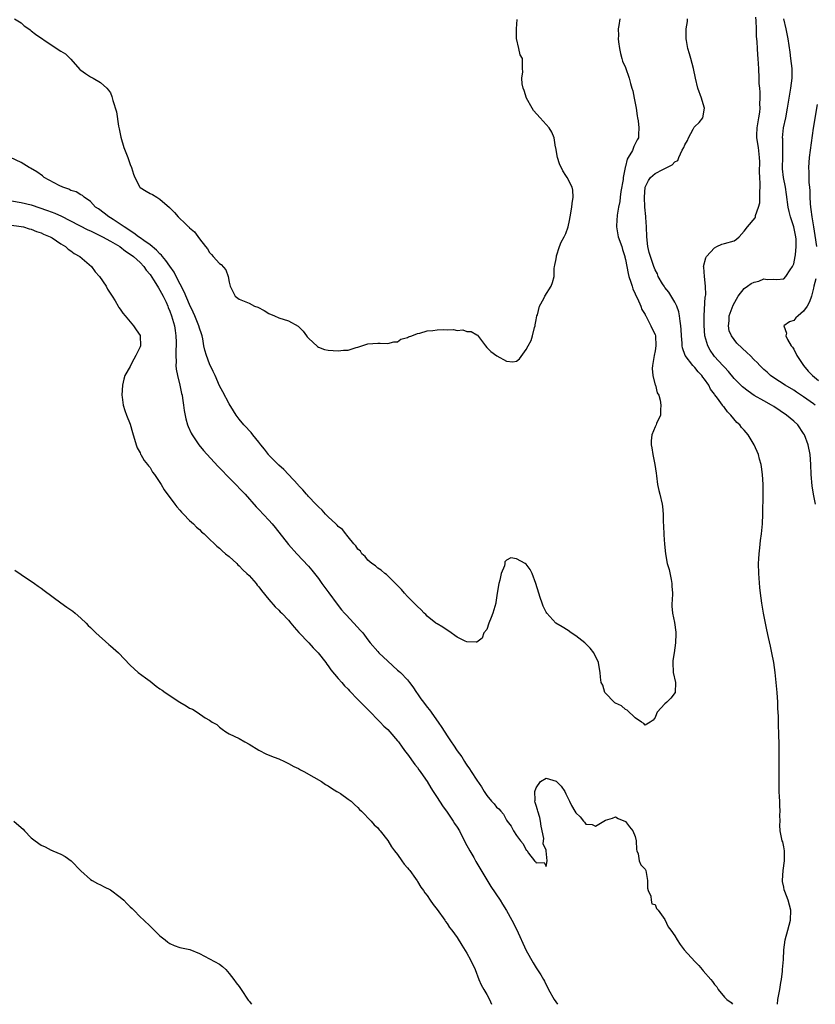
# Model space of a CAD drawing. Units: inches. Extents: x 2610000 to 2613000, y 1518000 to 1521000.
# Drawn here: x 2610781 to 2610941, y 1518000 to 1518199 of the extents above; entities that cross this region are included whole.
import ezdxf

# ---------------------------------------------------------------- set-up
doc = ezdxf.new("R2010")
doc.units = ezdxf.units.IN
doc.header["$MEASUREMENT"] = 0
doc.layers.add('LD26101518_2ft', color=41, linetype='Continuous')

msp = doc.modelspace()

# ---------------------------------------------------------------- linework, layer by layer
at = {"layer": 'LD26101518_2ft'}
for points, elevation in [([(2610901.86, 1518199), (2610901.68, 1518197.68), (2610901.56, 1518197), (2610901.61, 1518195.61), (2610901.57, 1518195), (2610901.62, 1518194.38), (2610901.81, 1518193), (2610902.01, 1518192.01), (2610902.28, 1518191), (2610902.45, 1518190.45), (2610903, 1518189.2), (2610903.78, 1518187), (2610904.05, 1518185.95), (2610904.34, 1518185), (2610904.48, 1518184.48), (2610904.81, 1518183), (2610905.19, 1518181), (2610905.39, 1518179.39), (2610905.48, 1518179), (2610905.58, 1518178.42), (2610905.75, 1518177), (2610905.67, 1518175.67), (2610905.65, 1518175), (2610905.42, 1518174.58), (2610904.74, 1518173.26), (2610904.67, 1518173), (2610904.43, 1518172.43), (2610903.57, 1518171), (2610903.34, 1518170.66), (2610903, 1518169.18), (2610902.96, 1518169.04), (2610902.96, 1518168.96), (2610902.59, 1518167), (2610902.53, 1518166.53), (2610902.11, 1518164.11), (2610901.94, 1518163), (2610901.86, 1518162.14), (2610901.63, 1518161), (2610901.33, 1518159.33), (2610901.18, 1518157.18), (2610901.18, 1518157), (2610901.58, 1518155), (2610902.28, 1518153), (2610902.42, 1518152.42), (2610902.88, 1518151), (2610902.89, 1518150.89), (2610903, 1518150.44), (2610903.27, 1518149), (2610903.56, 1518147.56), (2610903.73, 1518147), (2610904.14, 1518145.86), (2610904.38, 1518145), (2610904.48, 1518144.48), (2610905, 1518143.45), (2610905.12, 1518143.12), (2610905.46, 1518142.54), (2610906.11, 1518141), (2610906.3, 1518140.3), (2610907, 1518139.29), (2610907.09, 1518139.09), (2610907.16, 1518139), (2610907.37, 1518138.63), (2610908.15, 1518137), (2610908.4, 1518136.4), (2610909, 1518135.23), (2610909.06, 1518135), (2610909.15, 1518133), (2610909, 1518131.97), (2610908.79, 1518131), (2610908.45, 1518129), (2610908.41, 1518128.41), (2610908.58, 1518127), (2610909.04, 1518125.04), (2610909.08, 1518125), (2610909.45, 1518123.45), (2610909.74, 1518123), (2610910.02, 1518121.98), (2610910.18, 1518121), (2610910.08, 1518120.08), (2610910.08, 1518119), (2610909.32, 1518117.32), (2610909.2, 1518117), (2610909, 1518116.62), (2610908.34, 1518115), (2610908.22, 1518113.78), (2610908.21, 1518113), (2610908.35, 1518112.35), (2610908.57, 1518111), (2610908.97, 1518109), (2610909.23, 1518107.23), (2610909.26, 1518106.74), (2610909.5, 1518105), (2610909.79, 1518103.79), (2610909.95, 1518103), (2610910.44, 1518101), (2610910.5, 1518100.5), (2610910.62, 1518099), (2610910.65, 1518097.35), (2610910.7, 1518096.7), (2610910.78, 1518094.78), (2610910.93, 1518092.93), (2610911.1, 1518091), (2610911.46, 1518089), (2610911.82, 1518087.82), (2610912.22, 1518085.78), (2610912.41, 1518085), (2610912.42, 1518084.42), (2610912.5, 1518083), (2610912.47, 1518081.53), (2610912.4, 1518081), (2610912.39, 1518080.39), (2610912.54, 1518079), (2610912.92, 1518077.08), (2610913.17, 1518075.17), (2610913.18, 1518075), (2610913.17, 1518074.83), (2610913.13, 1518073), (2610912.86, 1518071), (2610912.6, 1518069.4), (2610912.57, 1518069), (2610912.68, 1518067), (2610913.12, 1518065), (2610913.03, 1518062.97), (2610912.19, 1518061.81), (2610911.38, 1518061), (2610911, 1518060.68), (2610909.42, 1518059), (2610909.32, 1518058.68), (2610909, 1518057.92), (2610908.61, 1518057.39), (2610908.03, 1518057), (2610907, 1518056.34), (2610906.74, 1518056.74), (2610906.29, 1518057), (2610905, 1518057.87), (2610903.38, 1518059.38), (2610903, 1518059.52), (2610902.25, 1518060.25), (2610901, 1518060.78), (2610900.89, 1518060.89), (2610900.76, 1518061), (2610899, 1518062.82), (2610898.88, 1518063), (2610898.42, 1518064.42), (2610898.11, 1518065), (2610897.95, 1518066.05), (2610897.88, 1518067), (2610897.76, 1518067.76), (2610897.6, 1518069), (2610896.63, 1518071), (2610895.9, 1518071.9), (2610894.81, 1518073), (2610893, 1518074.4), (2610892.03, 1518075), (2610891.46, 1518075.46), (2610890.26, 1518076.26), (2610888.99, 1518076.99), (2610887.13, 1518079), (2610887, 1518079.17), (2610886.4, 1518080.4), (2610886.18, 1518081), (2610885.82, 1518082.18), (2610885.53, 1518083), (2610884.94, 1518085), (2610884.17, 1518087), (2610883.78, 1518087.78), (2610883, 1518088.87), (2610882.79, 1518089), (2610881, 1518089.95), (2610879.87, 1518090.13), (2610879, 1518089.67), (2610878.66, 1518089.34), (2610878.65, 1518089), (2610878.56, 1518088.56), (2610877.94, 1518087), (2610877.65, 1518085.65), (2610877.45, 1518085), (2610877.12, 1518083), (2610876.84, 1518081.16), (2610876.81, 1518081), (2610876.22, 1518079), (2610875.89, 1518078.11), (2610875.43, 1518077), (2610875, 1518075.67), (2610874.45, 1518075), (2610874.06, 1518073.94), (2610873, 1518073.15), (2610872.87, 1518073.13), (2610871, 1518073.2), (2610870.66, 1518073.34), (2610869, 1518074.15), (2610867.35, 1518075.35), (2610867, 1518075.53), (2610866.15, 1518076.15), (2610865, 1518076.82), (2610864.75, 1518077), (2610863, 1518078.4), (2610862.7, 1518078.7), (2610862.37, 1518079), (2610861.71, 1518079.71), (2610861, 1518080.35), (2610860.7, 1518080.7), (2610860.35, 1518081), (2610859, 1518082.37), (2610858.41, 1518083), (2610857.79, 1518083.79), (2610857, 1518084.57), (2610856.81, 1518084.81), (2610856.59, 1518085), (2610854.77, 1518086.77), (2610854.42, 1518087), (2610853.66, 1518087.66), (2610853, 1518088.07), (2610852.52, 1518088.52), (2610851.82, 1518089), (2610851, 1518089.69), (2610850.42, 1518090.42), (2610849.8, 1518091), (2610849.48, 1518091.48), (2610849, 1518091.91), (2610848.58, 1518092.58), (2610848.19, 1518093), (2610847, 1518094.4), (2610846.77, 1518094.77), (2610846.52, 1518095), (2610845.86, 1518095.86), (2610845, 1518096.51), (2610844.79, 1518096.79), (2610844.52, 1518097), (2610843, 1518098.44), (2610842.44, 1518099), (2610841.79, 1518099.79), (2610841, 1518100.44), (2610840.75, 1518100.75), (2610840.47, 1518101), (2610839, 1518102.55), (2610838.8, 1518102.8), (2610838.6, 1518103), (2610837.89, 1518103.9), (2610837, 1518104.77), (2610836.9, 1518104.9), (2610834.96, 1518107), (2610834.03, 1518108.03), (2610833, 1518108.86), (2610832.85, 1518109), (2610831, 1518110.91), (2610830.92, 1518111), (2610830.13, 1518112.13), (2610829.39, 1518113), (2610829, 1518113.52), (2610827.76, 1518115), (2610827.45, 1518115.45), (2610827, 1518115.88), (2610826.5, 1518116.5), (2610825.97, 1518117), (2610825, 1518118.15), (2610824.4, 1518119), (2610823.87, 1518119.87), (2610823, 1518121.26), (2610821.69, 1518123.69), (2610821, 1518124.89), (2610820.14, 1518127), (2610819.78, 1518127.78), (2610819, 1518129.37), (2610818.38, 1518131), (2610818.08, 1518132.08), (2610817.89, 1518133), (2610817.64, 1518134.36), (2610817.5, 1518135), (2610817.37, 1518135.37), (2610817, 1518136.52), (2610816.87, 1518137), (2610816.06, 1518139), (2610815.74, 1518139.74), (2610815, 1518141.33), (2610813.91, 1518143.91), (2610812.3, 1518147), (2610811.86, 1518147.86), (2610811, 1518149.06), (2610810.21, 1518150.21), (2610809.5, 1518151), (2610809.29, 1518151.29), (2610809, 1518151.52), (2610808.31, 1518152.31), (2610807, 1518153.39), (2610805.76, 1518154.24), (2610805, 1518154.79), (2610804.68, 1518155), (2610803.75, 1518155.75), (2610803, 1518156.2), (2610802.54, 1518156.54), (2610801.77, 1518157), (2610801, 1518157.57), (2610799.54, 1518158.46), (2610799, 1518158.81), (2610798.67, 1518159), (2610797.74, 1518159.74), (2610796.61, 1518160.61), (2610796.02, 1518161), (2610795, 1518162.12), (2610793.67, 1518163), (2610793.33, 1518163.33), (2610793, 1518163.47), (2610792.06, 1518164.06), (2610791, 1518164.37), (2610790.6, 1518164.6), (2610789.37, 1518165), (2610788.64, 1518165.36), (2610785.6, 1518167), (2610785.28, 1518167.28), (2610784.14, 1518168.14), (2610782.87, 1518168.87), (2610782.57, 1518169), (2610781, 1518169.97), (2610778.84, 1518171)], 7570), ([(2610779.63, 1518199), (2610781, 1518198.21), (2610781.61, 1518197.61), (2610782.49, 1518197), (2610782.76, 1518196.76), (2610783, 1518196.61), (2610783.88, 1518195.88), (2610787, 1518193.73), (2610789, 1518192.48), (2610789.93, 1518191.93), (2610791, 1518190.83), (2610792.79, 1518188.79), (2610793, 1518188.61), (2610793.94, 1518187.94), (2610795, 1518187.27), (2610795.53, 1518187), (2610797, 1518186.17), (2610798.26, 1518185), (2610798.61, 1518184.61), (2610799, 1518184.04), (2610799.31, 1518183.31), (2610799.46, 1518182.55), (2610800.21, 1518180.21), (2610800.64, 1518177.36), (2610800.77, 1518176.77), (2610801.08, 1518175.08), (2610801.71, 1518173), (2610802.53, 1518171), (2610803, 1518169.58), (2610803.25, 1518169), (2610803.66, 1518167.66), (2610803.93, 1518167), (2610804.96, 1518165), (2610805, 1518164.95), (2610806.21, 1518164.21), (2610807, 1518163.71), (2610807.51, 1518163.51), (2610808.38, 1518163), (2610809, 1518162.62), (2610810.94, 1518160.94), (2610811, 1518160.86), (2610811.92, 1518159.92), (2610812.65, 1518159), (2610813, 1518158.66), (2610813.91, 1518157.91), (2610814.77, 1518157), (2610814.91, 1518156.91), (2610815, 1518156.78), (2610816, 1518156), (2610817, 1518154.58), (2610818.21, 1518153), (2610818.58, 1518152.58), (2610819, 1518151.79), (2610819.41, 1518151.41), (2610819.73, 1518151), (2610821, 1518149.63), (2610821.37, 1518149.37), (2610822.32, 1518148.32), (2610822.79, 1518147), (2610823, 1518145.8), (2610823.18, 1518145), (2610823.81, 1518143.81), (2610824.21, 1518143), (2610825, 1518142.38), (2610827, 1518141.56), (2610828.12, 1518141), (2610828.76, 1518140.76), (2610830.08, 1518140.08), (2610831, 1518139.53), (2610832.15, 1518139), (2610833, 1518138.65), (2610835, 1518138), (2610836.94, 1518136.94), (2610837, 1518136.89), (2610837.94, 1518135.94), (2610838.57, 1518135), (2610838.76, 1518134.76), (2610839, 1518134.51), (2610840.81, 1518132.81), (2610841, 1518132.71), (2610842.24, 1518132.24), (2610843, 1518132.07), (2610845, 1518131.95), (2610846.1, 1518132.1), (2610847, 1518132.12), (2610848.65, 1518132.65), (2610849, 1518132.71), (2610849.79, 1518133), (2610851, 1518133.39), (2610853, 1518133.53), (2610853.48, 1518133.48), (2610855, 1518133.44), (2610856.22, 1518133.78), (2610857, 1518133.81), (2610857.67, 1518134.33), (2610859, 1518134.63), (2610859.2, 1518134.8), (2610859.9, 1518135), (2610861, 1518135.44), (2610861.51, 1518135.51), (2610863, 1518135.99), (2610864.09, 1518136.09), (2610865, 1518136.22), (2610866.28, 1518136.27), (2610867, 1518136.21), (2610868.28, 1518136.28), (2610869, 1518136.05), (2610870.21, 1518136.21), (2610871, 1518135.88), (2610871.89, 1518135.89), (2610873, 1518135.22), (2610873.13, 1518135.13), (2610874.78, 1518133), (2610875, 1518132.67), (2610875.8, 1518131.8), (2610877.04, 1518130.96), (2610879, 1518129.9), (2610880.25, 1518129.75), (2610881, 1518129.87), (2610881.63, 1518130.37), (2610883, 1518132.26), (2610883.37, 1518133), (2610883.95, 1518134.05), (2610884.23, 1518135), (2610884.66, 1518136.66), (2610884.76, 1518137), (2610884.78, 1518137.22), (2610885, 1518138.23), (2610885.14, 1518139), (2610885.23, 1518139.23), (2610885.67, 1518141), (2610886.53, 1518142.53), (2610886.73, 1518143), (2610888.02, 1518145), (2610888.27, 1518145.73), (2610888.62, 1518147), (2610888.59, 1518148.59), (2610888.67, 1518149), (2610888.75, 1518149.25), (2610889, 1518150.51), (2610889.07, 1518151), (2610889.12, 1518151.12), (2610889.72, 1518153), (2610890.06, 1518153.94), (2610890.67, 1518155), (2610891, 1518155.64), (2610891.42, 1518157), (2610891.74, 1518158.26), (2610891.84, 1518159), (2610892.2, 1518161), (2610892.26, 1518161.74), (2610892.49, 1518163), (2610892.38, 1518164.38), (2610892.28, 1518165), (2610891.25, 1518167), (2610891.14, 1518167.14), (2610891, 1518167.39), (2610890.34, 1518168.34), (2610889.72, 1518169.72), (2610889.28, 1518171), (2610888.94, 1518172.94), (2610888.89, 1518173.11), (2610888.59, 1518175), (2610888.13, 1518176.13), (2610887.61, 1518177), (2610887, 1518177.64), (2610885.82, 1518179), (2610884.48, 1518180.48), (2610884.16, 1518181), (2610883.06, 1518183), (2610882.56, 1518184.56), (2610882.39, 1518185), (2610882.14, 1518185.86), (2610882.06, 1518187), (2610882.32, 1518188.32), (2610882.25, 1518189), (2610882.26, 1518189.74), (2610882.23, 1518191), (2610881.73, 1518191.73), (2610881.47, 1518193), (2610881.01, 1518195.01), (2610881.02, 1518197), (2610881.14, 1518198.86)], 7568), ([(2610933.71, 1518000), (2610933.77, 1518001), (2610934.18, 1518003), (2610934.43, 1518004.43), (2610934.55, 1518005), (2610934.71, 1518006.71), (2610934.75, 1518007), (2610934.92, 1518009.08), (2610935.03, 1518010.97), (2610935.29, 1518013), (2610935.8, 1518015), (2610936.33, 1518017), (2610936.4, 1518019), (2610935.86, 1518021), (2610935.22, 1518022.78), (2610935.09, 1518023.09), (2610935, 1518023.66), (2610934.77, 1518024.77), (2610934.75, 1518025), (2610934.86, 1518027), (2610935.13, 1518029), (2610935.12, 1518030.88), (2610935.13, 1518031), (2610935, 1518031.78), (2610934.79, 1518032.79), (2610934.7, 1518033), (2610934.26, 1518035), (2610934.19, 1518036.19), (2610934.24, 1518037), (2610934.22, 1518038.22), (2610934.29, 1518039), (2610934.17, 1518040.17), (2610934.17, 1518041), (2610934.12, 1518041.88), (2610934.04, 1518043), (2610934.05, 1518044.05), (2610934.04, 1518045), (2610934.08, 1518046.08), (2610934.08, 1518048.08), (2610934.05, 1518052.05), (2610934.08, 1518053), (2610934.02, 1518054.02), (2610934.03, 1518055), (2610933.96, 1518055.96), (2610933.91, 1518058.09), (2610933.81, 1518059.81), (2610933.78, 1518061), (2610933.64, 1518063), (2610933.46, 1518065), (2610933.26, 1518067), (2610932.99, 1518069.01), (2610932.59, 1518071), (2610932.3, 1518072.3), (2610931.94, 1518074.06), (2610931.59, 1518075.59), (2610930.89, 1518079), (2610930.55, 1518081), (2610930.31, 1518083), (2610930.19, 1518084.19), (2610929.96, 1518087), (2610929.9, 1518089), (2610929.96, 1518089.96), (2610930, 1518091), (2610930.15, 1518092.15), (2610930.31, 1518093.69), (2610930.51, 1518095), (2610930.68, 1518097), (2610930.75, 1518099), (2610930.84, 1518103), (2610930.84, 1518105), (2610930.73, 1518107), (2610930.51, 1518108.51), (2610930.45, 1518109), (2610930.12, 1518110.12), (2610929.9, 1518111), (2610929.04, 1518113), (2610927.79, 1518115), (2610927, 1518115.93), (2610926.49, 1518116.49), (2610926.15, 1518117), (2610925.52, 1518117.52), (2610924.33, 1518119), (2610923.62, 1518119.62), (2610923, 1518120.49), (2610922.75, 1518120.75), (2610922.62, 1518121), (2610921.62, 1518122.38), (2610921.07, 1518123.07), (2610921, 1518123.18), (2610920.2, 1518124.2), (2610919.84, 1518125), (2610919, 1518126.22), (2610918.65, 1518126.65), (2610918.43, 1518127), (2610917.74, 1518127.74), (2610917, 1518128.62), (2610916.8, 1518128.8), (2610916.61, 1518129), (2610915.05, 1518131.05), (2610914.54, 1518132.54), (2610914.49, 1518133), (2610914.47, 1518133.53), (2610914.31, 1518135), (2610914.27, 1518136.27), (2610914.21, 1518137), (2610914.04, 1518137.96), (2610913.96, 1518139), (2610913.82, 1518139.82), (2610913.38, 1518141), (2610913, 1518141.8), (2610911.8, 1518143.8), (2610911, 1518144.75), (2610910.81, 1518145), (2610910.51, 1518145.49), (2610909.64, 1518147), (2610909.48, 1518147.48), (2610909, 1518148.33), (2610908.75, 1518149), (2610908.07, 1518151), (2610907.84, 1518151.84), (2610907.54, 1518153), (2610907.33, 1518155), (2610907.26, 1518157), (2610907.12, 1518158.88), (2610907.12, 1518159.12), (2610906.95, 1518160.95), (2610906.87, 1518163), (2610907.01, 1518165), (2610907.66, 1518166.34), (2610908.06, 1518167), (2610909, 1518167.78), (2610910.6, 1518168.6), (2610911, 1518168.79), (2610911.39, 1518169), (2610912.47, 1518169.53), (2610913, 1518170.15), (2610913.57, 1518170.43), (2610913.77, 1518171), (2610914.46, 1518172.46), (2610914.79, 1518173), (2610915, 1518173.54), (2610915.56, 1518174.44), (2610915.74, 1518175), (2610916.73, 1518176.73), (2610916.86, 1518177), (2610916.9, 1518177.11), (2610917, 1518177.24), (2610917.91, 1518178.09), (2610918.67, 1518179), (2610919.01, 1518181), (2610918.5, 1518182.5), (2610918.36, 1518183), (2610917.61, 1518185), (2610917.14, 1518187), (2610916.77, 1518189), (2610916.21, 1518191), (2610915.93, 1518191.93), (2610915.62, 1518193), (2610915.35, 1518194.65), (2610915.28, 1518195), (2610915.26, 1518195.26), (2610915.29, 1518197), (2610915.53, 1518198.47), (2610915.58, 1518199)], 7572), ([(2610941.38, 1518101), (2610940.99, 1518103), (2610940.7, 1518104.7), (2610940.52, 1518107), (2610940.46, 1518109), (2610940.34, 1518111), (2610939.94, 1518113), (2610939.17, 1518115), (2610939, 1518115.29), (2610937.81, 1518117), (2610937, 1518117.77), (2610935.55, 1518119), (2610933, 1518120.69), (2610932.51, 1518121), (2610931, 1518121.84), (2610929, 1518122.97), (2610927.79, 1518123.79), (2610926.68, 1518124.68), (2610925.67, 1518125.67), (2610925, 1518126.41), (2610923.82, 1518127.82), (2610923, 1518128.66), (2610922.72, 1518129), (2610921, 1518130.84), (2610920.87, 1518131), (2610920.11, 1518132.11), (2610919.64, 1518133), (2610919.05, 1518135), (2610918.9, 1518137.1), (2610918.95, 1518139), (2610919.15, 1518142.85), (2610919.2, 1518143), (2610919.24, 1518143.24), (2610919.21, 1518145), (2610918.99, 1518147), (2610918.84, 1518148.84), (2610918.8, 1518149), (2610919.24, 1518150.76), (2610919.36, 1518151), (2610921, 1518152.78), (2610921.47, 1518153), (2610922.47, 1518153.53), (2610923, 1518153.63), (2610925, 1518154.19), (2610925.47, 1518154.53), (2610925.97, 1518155), (2610927, 1518156.11), (2610927.7, 1518157), (2610929.19, 1518158.81), (2610929.26, 1518159), (2610929.3, 1518159.3), (2610929.9, 1518161), (2610930.13, 1518161.87), (2610930.18, 1518163), (2610930.17, 1518164.17), (2610930.24, 1518165), (2610930.23, 1518165.77), (2610930.15, 1518167), (2610930.12, 1518168.12), (2610930.13, 1518170.13), (2610930.12, 1518171), (2610929.86, 1518173), (2610929.53, 1518175), (2610929.54, 1518175.54), (2610929.61, 1518177), (2610929.99, 1518179), (2610930.14, 1518180.14), (2610930.24, 1518181), (2610930.19, 1518181.81), (2610930.24, 1518183), (2610930.23, 1518184.23), (2610930.13, 1518185), (2610930.05, 1518185.95), (2610930.05, 1518187), (2610929.96, 1518189), (2610929.89, 1518189.89), (2610929.83, 1518191), (2610929.75, 1518191.75), (2610929.68, 1518193), (2610929.62, 1518194.38), (2610929.52, 1518195.52), (2610929.49, 1518197), (2610929.41, 1518198.59), (2610929.33, 1518199.33)], 7574), ([(2610941.37, 1518121), (2610941, 1518121.29), (2610939, 1518122.69), (2610937.6, 1518123.6), (2610937, 1518124), (2610935.31, 1518125), (2610933, 1518126.5), (2610932.3, 1518127), (2610931.64, 1518127.64), (2610931, 1518128.18), (2610930.15, 1518129), (2610929.6, 1518129.6), (2610929, 1518130.13), (2610928.18, 1518131), (2610927.59, 1518131.59), (2610925.54, 1518133.54), (2610924.44, 1518135), (2610924, 1518136), (2610923.81, 1518137), (2610923.97, 1518138.03), (2610924, 1518139), (2610924.79, 1518141.21), (2610925.77, 1518143), (2610927, 1518144.56), (2610927.64, 1518145), (2610928.41, 1518145.59), (2610929, 1518145.84), (2610929.95, 1518146.05), (2610931, 1518146.48), (2610931.66, 1518146.34), (2610933, 1518146.41), (2610933.6, 1518146.4), (2610935, 1518146.52), (2610935.44, 1518147), (2610936.29, 1518148.29), (2610936.74, 1518149), (2610937, 1518149.54), (2610937.33, 1518151), (2610937.35, 1518151.35), (2610937.53, 1518153), (2610937.48, 1518154.52), (2610937.43, 1518155), (2610937.34, 1518155.34), (2610937.03, 1518157), (2610936.38, 1518159), (2610936.08, 1518160.08), (2610935.86, 1518161), (2610935.53, 1518163.53), (2610935.36, 1518165), (2610934.96, 1518166.96), (2610934.75, 1518168.75), (2610934.73, 1518169), (2610934.79, 1518171), (2610934.81, 1518172.81), (2610934.78, 1518174.78), (2610934.76, 1518175), (2610934.95, 1518177), (2610935.4, 1518179), (2610935.76, 1518181), (2610936.06, 1518183), (2610936.41, 1518185), (2610936.68, 1518187), (2610936.68, 1518189), (2610936.44, 1518191), (2610936.27, 1518192.27), (2610935.88, 1518195), (2610935.51, 1518197), (2610935.04, 1518199)], 7576), ([(2610941.73, 1518181.73), (2610940.92, 1518176.92), (2610940.1, 1518171), (2610939.97, 1518169), (2610940.05, 1518168.05), (2610940.07, 1518165.93), (2610940.18, 1518165), (2610940.25, 1518164.25), (2610940.24, 1518163), (2610940.3, 1518161.7), (2610940.37, 1518161), (2610940.48, 1518160.48), (2610940.66, 1518159), (2610941, 1518157), (2610941.27, 1518155.27), (2610941.59, 1518153)], 7578), ([(2610779, 1518162.24), (2610781, 1518161.92), (2610783, 1518161.42), (2610786.3, 1518160.3), (2610787.76, 1518159.76), (2610789.14, 1518159.14), (2610794.43, 1518156.43), (2610795, 1518156.17), (2610795.78, 1518155.78), (2610797, 1518155.22), (2610797.42, 1518155), (2610799, 1518154.12), (2610800.89, 1518153), (2610802.07, 1518152.07), (2610803, 1518151.5), (2610803.69, 1518151), (2610805, 1518149.79), (2610805.73, 1518149), (2610806.25, 1518148.25), (2610807, 1518147.35), (2610807.7, 1518146.3), (2610808.52, 1518145), (2610808.68, 1518144.68), (2610809, 1518144.21), (2610809.64, 1518143), (2610810.23, 1518141.77), (2610810.57, 1518141), (2610810.69, 1518140.69), (2610811, 1518139.97), (2610811.35, 1518139), (2610811.92, 1518137), (2610812.06, 1518136.06), (2610812.24, 1518135), (2610812.29, 1518133.71), (2610812.28, 1518133), (2610812.21, 1518132.21), (2610812.2, 1518131), (2610812.28, 1518129.72), (2610812.24, 1518129), (2610812.29, 1518128.29), (2610812.55, 1518127), (2610813.03, 1518125), (2610813.36, 1518123.36), (2610813.46, 1518123), (2610813.58, 1518122.42), (2610813.79, 1518121), (2610813.92, 1518119.92), (2610814.25, 1518118.25), (2610814.59, 1518117), (2610814.7, 1518116.7), (2610815.33, 1518115.33), (2610815.5, 1518115), (2610816.85, 1518113), (2610817.82, 1518111.82), (2610820.68, 1518108.68), (2610826.19, 1518103), (2610828.47, 1518100.48), (2610829, 1518099.94), (2610831, 1518097.8), (2610831.7, 1518097), (2610832.29, 1518096.29), (2610835, 1518092.86), (2610836.66, 1518091), (2610839, 1518088.47), (2610839.68, 1518087.68), (2610841, 1518085.97), (2610841.72, 1518085), (2610843.08, 1518083.08), (2610844.79, 1518080.79), (2610845.69, 1518079.69), (2610846.3, 1518079), (2610846.63, 1518078.63), (2610848.19, 1518077), (2610849.51, 1518075.51), (2610849.95, 1518075), (2610851, 1518073.61), (2610851.49, 1518073), (2610853, 1518071.24), (2610853.22, 1518071), (2610855, 1518069.27), (2610857, 1518067.49), (2610857.28, 1518067.28), (2610857.57, 1518067), (2610859, 1518065.52), (2610859.42, 1518065), (2610860.11, 1518064.11), (2610860.8, 1518063), (2610861, 1518062.7), (2610861.72, 1518061.72), (2610862.22, 1518061), (2610863, 1518059.98), (2610863.44, 1518059.44), (2610865.2, 1518057), (2610865.93, 1518055.93), (2610867, 1518054.2), (2610867.81, 1518053), (2610868.31, 1518052.31), (2610869, 1518051.22), (2610869.95, 1518049.95), (2610870.51, 1518049), (2610870.72, 1518048.72), (2610871, 1518048.27), (2610871.54, 1518047.54), (2610871.87, 1518047), (2610873, 1518045.28), (2610873.93, 1518043.93), (2610874.47, 1518043), (2610875, 1518042.2), (2610876, 1518041), (2610876.49, 1518040.49), (2610877, 1518039.82), (2610877.48, 1518039.48), (2610877.82, 1518039), (2610878.39, 1518038.39), (2610879, 1518037.2), (2610879.14, 1518037), (2610879.95, 1518035.95), (2610880.39, 1518035), (2610881, 1518034.07), (2610881.85, 1518033), (2610882.38, 1518032.38), (2610883, 1518031.15), (2610883.12, 1518031.12), (2610883.16, 1518031), (2610883.46, 1518030.54), (2610884.68, 1518029), (2610884.84, 1518028.84), (2610885, 1518028.54), (2610886.62, 1518028.62), (2610887, 1518027.86), (2610887.21, 1518029), (2610887.04, 1518030.96), (2610887, 1518031.14), (2610886.38, 1518032.38), (2610886.5, 1518033), (2610886.52, 1518033.48), (2610886, 1518036), (2610885.86, 1518037), (2610885.72, 1518037.72), (2610885.32, 1518039), (2610885.28, 1518039.28), (2610885, 1518040.16), (2610884.78, 1518040.78), (2610884.75, 1518041), (2610884.77, 1518041.23), (2610884.75, 1518043), (2610885, 1518043.73), (2610885.88, 1518045), (2610887, 1518045.7), (2610889, 1518045.05), (2610890.07, 1518044.07), (2610890.75, 1518043), (2610891, 1518042.53), (2610891.72, 1518041), (2610892.15, 1518040.15), (2610892.78, 1518039), (2610893, 1518038.64), (2610893.86, 1518037.86), (2610894.57, 1518037), (2610894.77, 1518036.77), (2610895, 1518036.41), (2610896.28, 1518036.28), (2610897, 1518035.98), (2610898.65, 1518037), (2610899, 1518037.17), (2610900.41, 1518037.59), (2610901, 1518037.83), (2610901.53, 1518037.53), (2610903, 1518036.94), (2610903.81, 1518035.81), (2610904.51, 1518035), (2610905, 1518033.88), (2610905.21, 1518033), (2610905.25, 1518031.25), (2610905.33, 1518031), (2610905.61, 1518030.39), (2610905.82, 1518029), (2610906.14, 1518028.14), (2610907, 1518027.3), (2610907.13, 1518027), (2610907.48, 1518025), (2610907.47, 1518023.47), (2610907.59, 1518023), (2610908.16, 1518021.84), (2610908.2, 1518021), (2610908.32, 1518020.32), (2610909, 1518020.18), (2610909.32, 1518019.32), (2610909.6, 1518019), (2610911, 1518017.14), (2610911.67, 1518015.67), (2610912.2, 1518015), (2610913, 1518013.85), (2610913.49, 1518013), (2610914.08, 1518012.08), (2610914.91, 1518011), (2610917, 1518008.65), (2610917.83, 1518007.83), (2610918.49, 1518007), (2610918.74, 1518006.74), (2610920.26, 1518005), (2610920.63, 1518004.63), (2610921, 1518004.03), (2610921.51, 1518003.51), (2610921.77, 1518003), (2610923, 1518001.42), (2610923.47, 1518001), (2610924.37, 1518000.37), (2610924.65, 1518000)], 7572), ([(2610778.58, 1518157.42), (2610781, 1518157.1), (2610781.44, 1518157), (2610782.62, 1518156.62), (2610783, 1518156.52), (2610784.06, 1518156.06), (2610785, 1518155.77), (2610785.51, 1518155.51), (2610786.84, 1518155), (2610787.25, 1518154.75), (2610789, 1518153.56), (2610789.94, 1518153), (2610790.48, 1518152.48), (2610791, 1518152.18), (2610791.65, 1518151.65), (2610792.85, 1518151), (2610795.16, 1518149), (2610795.95, 1518147.95), (2610796.8, 1518147), (2610798.11, 1518145), (2610798.42, 1518144.42), (2610799.2, 1518143.2), (2610799.34, 1518143), (2610799.95, 1518142.05), (2610800.59, 1518141), (2610800.73, 1518140.73), (2610801, 1518140.39), (2610801.54, 1518139.54), (2610801.96, 1518139), (2610803, 1518137.81), (2610803.66, 1518137), (2610804.19, 1518136.19), (2610805, 1518135.08), (2610805.04, 1518135), (2610805.08, 1518133), (2610805, 1518132.76), (2610804.15, 1518131), (2610803.71, 1518130.29), (2610803.08, 1518129), (2610803, 1518128.79), (2610801.94, 1518127), (2610801.73, 1518126.27), (2610801.43, 1518125), (2610801.33, 1518123), (2610801.39, 1518122.61), (2610801.57, 1518121), (2610801.91, 1518119.91), (2610802.25, 1518119), (2610803, 1518117.14), (2610803.45, 1518115.45), (2610803.58, 1518115), (2610803.88, 1518114.12), (2610804.17, 1518113), (2610804.37, 1518112.37), (2610805, 1518111.34), (2610805.1, 1518111.1), (2610805.17, 1518111), (2610805.83, 1518109.83), (2610806.52, 1518109), (2610806.72, 1518108.72), (2610807, 1518108.38), (2610807.49, 1518107.49), (2610807.87, 1518107), (2610809, 1518105.37), (2610809.23, 1518105), (2610809.87, 1518103.87), (2610812.03, 1518101), (2610812.43, 1518100.43), (2610813, 1518099.82), (2610813.36, 1518099.36), (2610813.74, 1518099), (2610815, 1518097.71), (2610815.78, 1518097), (2610816.38, 1518096.38), (2610817, 1518095.88), (2610817.42, 1518095.42), (2610817.94, 1518095), (2610819, 1518093.93), (2610819.99, 1518093), (2610820.5, 1518092.5), (2610821, 1518092.12), (2610821.55, 1518091.55), (2610822.27, 1518091), (2610823, 1518090.4), (2610824.5, 1518089), (2610824.74, 1518088.74), (2610825, 1518088.53), (2610825.72, 1518087.72), (2610826.56, 1518087), (2610827, 1518086.58), (2610828.41, 1518085), (2610828.67, 1518084.67), (2610829, 1518084.33), (2610829.54, 1518083.54), (2610831, 1518081.73), (2610832.26, 1518080.26), (2610833, 1518079.58), (2610833.28, 1518079.28), (2610833.6, 1518079), (2610835, 1518077.58), (2610835.47, 1518077), (2610836.13, 1518076.13), (2610837.05, 1518075.05), (2610839.05, 1518073), (2610839.97, 1518071.97), (2610840.97, 1518071), (2610842.53, 1518069), (2610842.72, 1518068.72), (2610843, 1518068.37), (2610843.55, 1518067.55), (2610845, 1518065.82), (2610845.73, 1518065), (2610846.31, 1518064.31), (2610847, 1518063.64), (2610847.29, 1518063.29), (2610849, 1518061.58), (2610850.27, 1518060.27), (2610851, 1518059.56), (2610853.46, 1518057), (2610854.2, 1518056.2), (2610855, 1518055.47), (2610855.45, 1518055), (2610857, 1518053.24), (2610857.18, 1518053), (2610857.91, 1518051.91), (2610858.63, 1518051), (2610859, 1518050.5), (2610860.46, 1518048.46), (2610861, 1518047.8), (2610861.32, 1518047.32), (2610861.56, 1518047), (2610862.14, 1518046.14), (2610862.95, 1518045), (2610863.72, 1518043.72), (2610864.21, 1518043), (2610865, 1518041.79), (2610866.09, 1518040.09), (2610867, 1518038.81), (2610868.23, 1518037), (2610868.52, 1518036.52), (2610869, 1518035.8), (2610869.48, 1518035), (2610870.68, 1518032.68), (2610871.58, 1518031), (2610872.38, 1518029.62), (2610872.82, 1518028.82), (2610875, 1518025.12), (2610875.82, 1518023.82), (2610877.72, 1518021), (2610878.22, 1518020.22), (2610879, 1518018.97), (2610880.07, 1518017), (2610881, 1518015.16), (2610883, 1518010.89), (2610884.39, 1518008.39), (2610885, 1518007.38), (2610885.92, 1518005.92), (2610886.45, 1518005), (2610886.65, 1518004.65), (2610887.5, 1518003), (2610888.63, 1518001), (2610889.28, 1518000)], 7574), ([(2610941.47, 1518146.53), (2610941.08, 1518145), (2610941, 1518144.63), (2610940.57, 1518143), (2610940.16, 1518141.84), (2610939.7, 1518141), (2610939, 1518139.99), (2610937.91, 1518139), (2610937.4, 1518138.6), (2610937, 1518138.06), (2610936.17, 1518137.83), (2610935.04, 1518137), (2610935.56, 1518135.56), (2610935.39, 1518135), (2610935.74, 1518134.26), (2610936.52, 1518133), (2610936.73, 1518132.73), (2610937, 1518132.3), (2610937.64, 1518131), (2610939, 1518129), (2610939.89, 1518127.89), (2610940.8, 1518127), (2610941.99, 1518125.99)], 7578), ([(2610779.67, 1518087.67), (2610781, 1518086.81), (2610782.04, 1518086.04), (2610783, 1518085.44), (2610783.66, 1518085), (2610784.42, 1518084.42), (2610785, 1518084.05), (2610785.59, 1518083.59), (2610789, 1518081.08), (2610790.2, 1518080.2), (2610791.38, 1518079.38), (2610791.89, 1518079), (2610793, 1518077.97), (2610794.09, 1518077), (2610794.52, 1518076.52), (2610795, 1518076.09), (2610795.53, 1518075.53), (2610796.08, 1518075), (2610798.67, 1518072.67), (2610799, 1518072.41), (2610800.6, 1518071), (2610803, 1518068.46), (2610804.63, 1518067), (2610806.08, 1518065.92), (2610807, 1518065.26), (2610808.27, 1518064.27), (2610809, 1518063.74), (2610809.42, 1518063.42), (2610810.07, 1518063), (2610813.01, 1518061.01), (2610814.27, 1518060.27), (2610815, 1518059.8), (2610815.59, 1518059.59), (2610816.49, 1518059), (2610818.13, 1518057.87), (2610819, 1518057.37), (2610819.53, 1518057), (2610820.49, 1518056.49), (2610821, 1518055.96), (2610821.58, 1518055.58), (2610822.33, 1518055), (2610823, 1518054.63), (2610825, 1518053.67), (2610826.13, 1518053), (2610827, 1518052.52), (2610829, 1518051.3), (2610830.51, 1518050.51), (2610832.06, 1518049.94), (2610833, 1518049.55), (2610834.16, 1518049), (2610835, 1518048.66), (2610836.05, 1518048.05), (2610837, 1518047.6), (2610837.36, 1518047.36), (2610838.07, 1518047), (2610840.1, 1518045.9), (2610841.64, 1518045), (2610842.43, 1518044.42), (2610843, 1518044.14), (2610843.62, 1518043.62), (2610844.76, 1518043), (2610845, 1518042.85), (2610845.45, 1518042.55), (2610847, 1518041.44), (2610847.6, 1518041), (2610848.32, 1518040.32), (2610849, 1518039.73), (2610849.34, 1518039.34), (2610849.74, 1518039), (2610851.65, 1518037), (2610852.27, 1518036.27), (2610853, 1518035.61), (2610853.26, 1518035.26), (2610853.51, 1518035), (2610855, 1518033.08), (2610855.77, 1518031.77), (2610856.36, 1518031), (2610857, 1518030.22), (2610857.87, 1518029), (2610858.3, 1518028.3), (2610859, 1518027.58), (2610859.24, 1518027.24), (2610859.44, 1518027), (2610860.61, 1518025.39), (2610860.92, 1518024.92), (2610861, 1518024.82), (2610861.67, 1518023.67), (2610862.21, 1518023), (2610862.52, 1518022.52), (2610863, 1518021.96), (2610863.61, 1518021), (2610864.17, 1518020.17), (2610865, 1518019.16), (2610866.53, 1518017), (2610866.7, 1518016.7), (2610867, 1518016.3), (2610867.49, 1518015.49), (2610867.93, 1518015), (2610869, 1518013.47), (2610869.95, 1518011.95), (2610871, 1518010.33), (2610871.7, 1518009), (2610872.65, 1518007), (2610873.44, 1518005), (2610873.91, 1518003.91), (2610874.41, 1518003), (2610875, 1518002.01), (2610875.56, 1518001), (2610876, 1518000)], 7576), ([(2610779.48, 1518037), (2610781, 1518035.7), (2610781.37, 1518035.37), (2610781.65, 1518035), (2610783, 1518033.65), (2610783.79, 1518033), (2610785, 1518032.15), (2610785.83, 1518031.83), (2610787, 1518031.15), (2610787.12, 1518031.12), (2610787.37, 1518031), (2610789, 1518030.31), (2610789.84, 1518029.84), (2610791.04, 1518029), (2610793, 1518026.96), (2610795, 1518025.18), (2610795.29, 1518025), (2610796.38, 1518024.38), (2610797, 1518024.15), (2610797.73, 1518023.73), (2610799, 1518023.13), (2610801, 1518021.66), (2610801.72, 1518021), (2610802.33, 1518020.33), (2610803, 1518019.71), (2610803.36, 1518019.36), (2610803.74, 1518019), (2610805, 1518017.67), (2610805.76, 1518017), (2610807, 1518015.76), (2610807.83, 1518015), (2610809, 1518013.86), (2610810.03, 1518013), (2610810.58, 1518012.58), (2610811, 1518012.31), (2610811.87, 1518011.87), (2610813, 1518011.5), (2610815.04, 1518011.04), (2610817, 1518010.26), (2610819, 1518009.17), (2610821, 1518008.13), (2610821.61, 1518007.61), (2610822.29, 1518007), (2610822.62, 1518006.62), (2610823, 1518006.24), (2610823.94, 1518005), (2610824.37, 1518004.37), (2610825, 1518003.61), (2610825.42, 1518003), (2610826.82, 1518000.82), (2610827, 1518000.63), (2610827.5, 1518000)], 7578)]:
    msp.add_lwpolyline(points, dxfattribs=dict(at, elevation=elevation))

doc.saveas('drawing.dxf')
